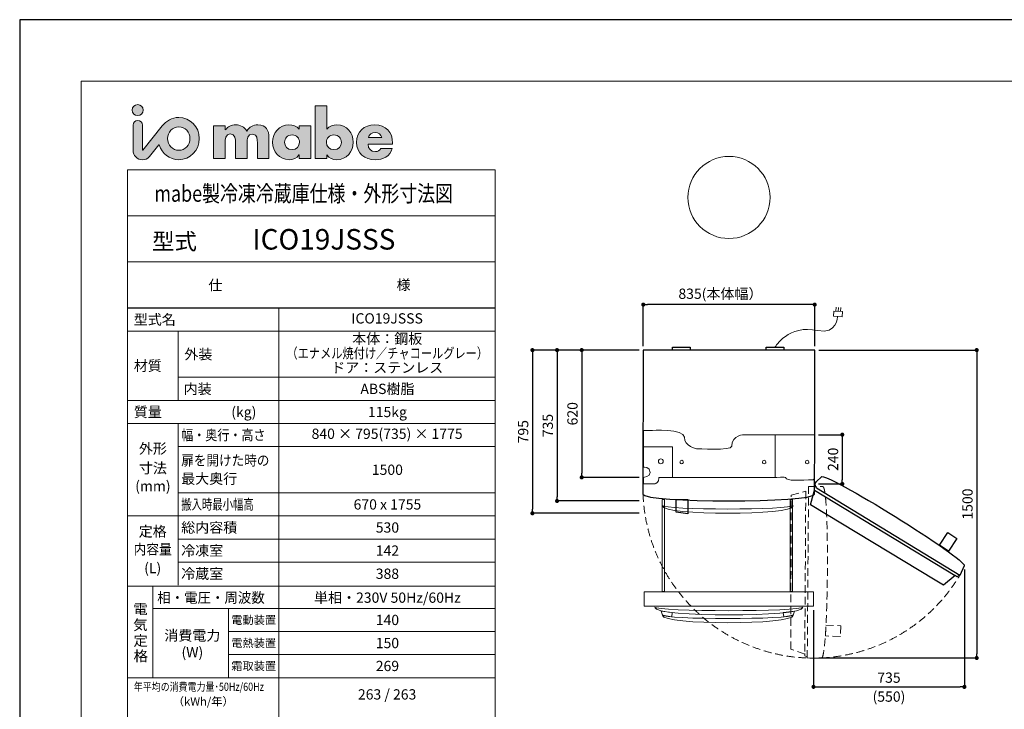
# Model space of a CAD drawing. Units: millimetres. Extents: x 0 to 8400, y 0 to 5940.
# Drawn here: x 0 to 4797, y 2580 to 5940 of the extents above; entities that cross this region are included whole.
import ezdxf
from ezdxf.enums import TextEntityAlignment as Align

# ---------------------------------------------------------------- set-up
doc = ezdxf.new("R2010")
doc.units = ezdxf.units.MM
doc.header["$LTSCALE"] = 10
doc.linetypes.add('DASHED', pattern=[19.05, 12.7, -6.35])
for name, color, linetype, lineweight in [('kaiko', 4, 'DASHED', 18), ('moji', 7, 'Continuous', 18), ('sakuzu', 5, 'Continuous', 25), ('sugata', 1, 'Continuous', 18), ('sunpo', 8, 'Continuous', 15), ('waku', 7, 'Continuous', 13)]:
    doc.layers.add(name, color=color, linetype=linetype, lineweight=lineweight)
doc.styles.get("Standard").update_dxf_attribs({"font": 'MS PGothic.ttf'})
doc.dimstyles.new('SIZ', dxfattribs={"dimscale": 20, "dimtxt": 2.5, "dimasz": 1, "dimexe": 0, "dimexo": 1, "dimgap": 1, "dimtad": 1, "dimdec": 1, "dimdsep": 46, "dimtxsty": 'Standard', "dimblk": 'DOT', "dimcen": 0, "dimclrt": 256, "dimazin": 0, "dimtfac": 1, "dimtdec": 1, "dimtmove": 2, "dimatfit": 3, "dimldrblk": 'NONE', "dimfxl": 1, "dimfrac": 2, "dimtolj": 1, "dimarcsym": 0})

# ---------------------------------------------------------------- blocks, each defined once
blk = doc.blocks.new('_DOT')
at = {"color": 0, "linetype": 'ByBlock', "lineweight": -2}
blk.add_line((-0.5, 0), (-1, 0), dxfattribs=at)
at = {"color": 0, "linetype": 'ByBlock', "const_width": 0.5}
blk.add_lwpolyline([(-0.25, 0, 1), (0.25, 0, 1)], format="xyb", close=True, dxfattribs=at)
blk = doc.blocks.new('*D3')
at = {"layer": 'Defpoints', "color": 0, "transparency": 16777216}
for p in [(3037.9, 4551.9), (3037.9, 4330.1), (3872.9, 4330.1)]:
    blk.add_point(p, dxfattribs=at)
at = {"layer": 'sunpo', "color": 0, "lineweight": -2, "transparency": 16777216}
for p, q in [((3037.9, 4350.1), (3037.9, 4551.9)), ((3852.9, 4551.9), (3057.9, 4551.9)), ((3872.9, 4350.1), (3872.9, 4551.9))]:
    blk.add_line(p, q, dxfattribs=at)
at = {"layer": 'sunpo', "color": 0, "lineweight": -2, "transparency": 16777216, "xscale": 20, "yscale": 20, "zscale": 20, "rotation": 180}
blk.add_blockref('_DOT', (3037.9, 4551.9), dxfattribs=at)
at = {"layer": 'sunpo', "color": 0, "lineweight": -2, "transparency": 16777216, "xscale": 20, "yscale": 20, "zscale": 20}
blk.add_blockref('_DOT', (3872.9, 4551.9), dxfattribs=at)
at = {"layer": 'sunpo', "transparency": 16777216, "insert": (3413.8, 4604.8), "char_height": 50, "attachment_point": 5}
blk.add_mtext('\\A1;835(本体幅）', dxfattribs=at)
blk = doc.blocks.new('_None')
blk = doc.blocks.new('*D4')
at = {"layer": 'Defpoints', "color": 0, "transparency": 16777216}
for p in [(3037.9, 4330.1), (2737.9, 3710.1), (3037.9, 3710.1)]:
    blk.add_point(p, dxfattribs=at)
at = {"layer": 'sunpo', "color": 0, "lineweight": -2, "transparency": 16777216}
for p, q in [((3017.9, 4330.1), (2737.9, 4330.1)), ((2737.9, 4310.1), (2737.9, 3730.1)), ((3017.9, 3710.1), (2737.9, 3710.1))]:
    blk.add_line(p, q, dxfattribs=at)
at = {"layer": 'sunpo', "color": 0, "lineweight": -2, "transparency": 16777216, "xscale": 20, "yscale": 20, "zscale": 20}
for p, rotation in [((2737.9, 4330.1), 90), ((2737.9, 3710.1), 270)]:
    blk.add_blockref('_DOT', p, dxfattribs=dict(at, rotation=rotation))
at = {"layer": 'sunpo', "transparency": 16777216, "insert": (2692.9, 4020.1), "char_height": 50, "attachment_point": 5, "rotation": 90}
blk.add_mtext('\\A1;620', dxfattribs=at)
blk = doc.blocks.new('*D5')
at = {"layer": 'Defpoints', "color": 0, "transparency": 16777216}
for p in [(3037.9, 4330.1), (2617.9, 3595.1), (3037.9, 3595.1)]:
    blk.add_point(p, dxfattribs=at)
at = {"layer": 'sunpo', "color": 0, "lineweight": -2, "transparency": 16777216}
for p, q in [((3017.9, 4330.1), (2617.9, 4330.1)), ((2617.9, 4310.1), (2617.9, 3615.1)), ((3017.9, 3595.1), (2617.9, 3595.1))]:
    blk.add_line(p, q, dxfattribs=at)
at = {"layer": 'sunpo', "color": 0, "lineweight": -2, "transparency": 16777216, "xscale": 20, "yscale": 20, "zscale": 20}
for p, rotation in [((2617.9, 4330.1), 90), ((2617.9, 3595.1), 270)]:
    blk.add_blockref('_DOT', p, dxfattribs=dict(at, rotation=rotation))
at = {"layer": 'sunpo', "transparency": 16777216, "insert": (2572.9, 3962.6), "char_height": 50, "attachment_point": 5, "rotation": 90}
blk.add_mtext('\\A1;735', dxfattribs=at)
blk = doc.blocks.new('*D6')
at = {"layer": 'Defpoints', "color": 0, "transparency": 16777216}
for p in [(3037.9, 4330.1), (2497.9, 3535.1), (3037.9, 3535.1)]:
    blk.add_point(p, dxfattribs=at)
at = {"layer": 'sunpo', "color": 0, "lineweight": -2, "transparency": 16777216}
for p, q in [((3017.9, 4330.1), (2497.9, 4330.1)), ((2497.9, 4310.1), (2497.9, 3555.1)), ((3017.9, 3535.1), (2497.9, 3535.1))]:
    blk.add_line(p, q, dxfattribs=at)
at = {"layer": 'sunpo', "color": 0, "lineweight": -2, "transparency": 16777216, "xscale": 20, "yscale": 20, "zscale": 20}
for p, rotation in [((2497.9, 4330.1), 90), ((2497.9, 3535.1), 270)]:
    blk.add_blockref('_DOT', p, dxfattribs=dict(at, rotation=rotation))
at = {"layer": 'sunpo', "transparency": 16777216, "insert": (2452.9, 3932.6), "char_height": 50, "attachment_point": 5, "rotation": 90}
blk.add_mtext('\\A1;795', dxfattribs=at)
blk = doc.blocks.new('*D7')
at = {"layer": 'Defpoints', "color": 0, "transparency": 16777216}
for p in [(3872.9, 4330.1), (3872.9, 2830.1), (4662.4, 2830.1)]:
    blk.add_point(p, dxfattribs=at)
at = {"layer": 'sunpo', "color": 0, "lineweight": -2, "transparency": 16777216}
for p, q in [((3892.9, 4330.1), (4662.4, 4330.1)), ((4662.4, 4310.1), (4662.4, 2850.1)), ((3892.9, 2830.1), (4662.4, 2830.1))]:
    blk.add_line(p, q, dxfattribs=at)
at = {"layer": 'sunpo', "color": 0, "lineweight": -2, "transparency": 16777216, "xscale": 20, "yscale": 20, "zscale": 20}
for p, rotation in [((4662.4, 4330.1), 90), ((4662.4, 2830.1), 270)]:
    blk.add_blockref('_DOT', p, dxfattribs=dict(at, rotation=rotation))
at = {"layer": 'sunpo', "transparency": 16777216, "insert": (4617.4, 3580.1), "char_height": 50, "attachment_point": 5, "rotation": 90}
blk.add_mtext('\\A1;1500', dxfattribs=at)
blk = doc.blocks.new('*D8')
at = {"layer": 'Defpoints', "color": 0, "transparency": 16777216}
for p in [(3872.1, 3918.1), (3871.3, 3678.1), (4007.4, 3678.1)]:
    blk.add_point(p, dxfattribs=at)
at = {"layer": 'sunpo', "color": 0, "lineweight": -2, "transparency": 16777216}
for p, q in [((3892.1, 3918.1), (4007.4, 3918.1)), ((4007.4, 3898.1), (4007.4, 3698.1)), ((3891.3, 3678.1), (4007.4, 3678.1))]:
    blk.add_line(p, q, dxfattribs=at)
at = {"layer": 'sunpo', "color": 0, "lineweight": -2, "transparency": 16777216, "xscale": 20, "yscale": 20, "zscale": 20}
for p, rotation in [((4007.4, 3918.1), 90), ((4007.4, 3678.1), 270)]:
    blk.add_blockref('_DOT', p, dxfattribs=dict(at, rotation=rotation))
at = {"layer": 'sunpo', "transparency": 16777216, "insert": (3962.4, 3798.1), "char_height": 50, "attachment_point": 5, "rotation": 90}
blk.add_mtext('\\A1;240', dxfattribs=at)
blk = doc.blocks.new('*D9')
at = {"layer": 'Defpoints', "color": 0, "transparency": 16777216}
for p in [(4602.3, 3280.5), (3867.3, 3082.7), (4602.3, 2689.3)]:
    blk.add_point(p, dxfattribs=at)
at = {"layer": 'sunpo', "color": 0, "lineweight": -2, "transparency": 16777216}
for p, q in [((4602.3, 3260.5), (4602.3, 2689.3)), ((3867.3, 3062.7), (3867.3, 2689.3)), ((3887.3, 2689.3), (4582.3, 2689.3))]:
    blk.add_line(p, q, dxfattribs=at)
at = {"layer": 'sunpo', "color": 0, "lineweight": -2, "transparency": 16777216, "xscale": 20, "yscale": 20, "zscale": 20, "rotation": 180}
blk.add_blockref('_DOT', (3867.3, 2689.3), dxfattribs=at)
at = {"layer": 'sunpo', "color": 0, "lineweight": -2, "transparency": 16777216, "xscale": 20, "yscale": 20, "zscale": 20}
blk.add_blockref('_DOT', (4602.3, 2689.3), dxfattribs=at)
at = {"layer": 'sunpo', "transparency": 16777216, "insert": (4234.8, 2734.3), "char_height": 50, "attachment_point": 5}
blk.add_mtext('\\A1;735', dxfattribs=at)

msp = doc.modelspace()

# ---------------------------------------------------------------- hatches: boundary and pattern name
at = {"layer": 'moji'}
h = msp.add_hatch(color=256, dxfattribs=at)
h.dxf.hatch_style = 1
edge = h.paths.add_edge_path()
edge.add_spline(control_points=[(601.79, 5499.45), (601.79, 5514.3), (589.74, 5526.33), (574.92, 5526.33)], knot_values=[3, 3, 3, 3, 4, 4, 4, 4], degree=3, periodic=0)
edge.add_spline(control_points=[(574.92, 5526.33), (560.07, 5526.33), (548.02, 5514.3), (548.02, 5499.45)], knot_values=[0, 0, 0, 0, 1, 1, 1, 1], degree=3, periodic=0)
edge.add_spline(control_points=[(548.02, 5499.45), (548.02, 5484.62), (560.07, 5472.58), (574.92, 5472.58)], knot_values=[1, 1, 1, 1, 2, 2, 2, 2], degree=3, periodic=0)
edge.add_spline(control_points=[(574.92, 5472.58), (589.74, 5472.58), (601.79, 5484.62), (601.79, 5499.45)], knot_values=[2, 2, 2, 2, 3, 3, 3, 3], degree=3, periodic=0)
edge = h.paths.add_edge_path()
edge.add_spline(control_points=[(598.1, 5366.06), (598.13, 5396.16), (598.17, 5426.25), (598.17, 5426.68)], knot_values=[7.5, 7.5, 7.5, 7.5, 7.9964006, 7.9964006, 7.9964006, 7.9964006], degree=3, periodic=0)
edge.add_spline(control_points=[(598.17, 5426.68), (598.16, 5439.34), (587.86, 5449.59), (575.23, 5449.59)], knot_values=[9.000433, 9.000433, 9.000433, 9.000433, 10, 10, 10, 10], degree=3, periodic=0)
edge.add_spline(control_points=[(575.23, 5449.59), (562.55, 5449.59), (552.3, 5439.33), (552.3, 5426.67)], knot_values=[10, 10, 10, 10, 11, 11, 11, 11], degree=3, periodic=0)
edge.add_spline(control_points=[(552.3, 5426.69), (552.3, 5426.69), (552.3, 5426.69), (552.3, 5426.69), (552.3, 5426.69), (552.24, 5303.2), (552.24, 5303.2)], knot_values=[11.99999, 11.99999, 11.99999, 11.99999, 12, 12, 12, 13, 13, 13, 13], degree=3, periodic=0)
edge.add_spline(control_points=[(552.24, 5303.2), (552.29, 5278.06), (572.73, 5257.64), (597.88, 5257.67)], knot_values=[13, 13, 13, 13, 14, 14, 14, 14], degree=3, periodic=0)
edge.add_spline(control_points=[(597.88, 5257.67), (611.58, 5257.7), (622.96, 5261.94), (632.22, 5273.37), (632.22, 5273.37), (678.02, 5330.09), (678.02, 5330.09)], knot_values=[14, 14, 14, 14, 15, 15, 15, 16, 16, 16, 16], degree=3, periodic=0)
edge.add_spline(control_points=[(678.02, 5330.09), (678.15, 5330.22), (678.35, 5330.32), (678.58, 5330.32)], knot_values=[16, 16, 16, 16, 17, 17, 17, 17], degree=3, periodic=0)
edge.add_spline(control_points=[(678.58, 5330.32), (678.9, 5330.32), (679.17, 5330.12), (679.24, 5329.8)], knot_values=[17, 17, 17, 17, 18, 18, 18, 18], degree=3, periodic=0)
edge.add_spline(control_points=[(679.24, 5329.8), (692.08, 5288.03), (730.06, 5257.67), (774.86, 5257.67)], knot_values=[0, 0, 0, 0, 1, 1, 1, 1], degree=3, periodic=0)
edge.add_spline(control_points=[(774.86, 5257.67), (830.06, 5257.67), (875.04, 5303.96), (875.04, 5360.85)], knot_values=[1, 1, 1, 1, 2, 2, 2, 2], degree=3, periodic=0)
edge.add_spline(control_points=[(875.04, 5360.85), (875.04, 5417.72), (830.06, 5464.01), (774.86, 5464.01)], knot_values=[2, 2, 2, 2, 3, 3, 3, 3], degree=3, periodic=0)
edge.add_spline(control_points=[(774.86, 5464.01), (741.8, 5464.01), (713.93, 5446.38), (694.19, 5422.04), (694.19, 5422.04), (599.28, 5304.98), (599.28, 5304.98)], knot_values=[3, 3, 3, 3, 4, 4, 4, 5, 5, 5, 5], degree=3, periodic=0)
edge.add_spline(control_points=[(598.73, 5304.75), (598.96, 5304.75), (599.17, 5304.84), (599.28, 5304.98)], knot_values=[5, 5, 5, 5, 6, 6, 6, 6], degree=3, periodic=0)
edge.add_spline(control_points=[(598.73, 5304.75), (598.35, 5304.75), (598.02, 5305.05), (598.02, 5305.43), (598.02, 5305.43), (598.06, 5335.75), (598.1, 5366.06)], knot_values=[6, 6, 6, 6, 7, 7, 7, 7.5, 7.5, 7.5, 7.5], degree=3, periodic=0)
edge = h.paths.add_edge_path(flags=16)
edge.add_spline(control_points=[(720.45, 5360.73), (720.45, 5392.22), (744.94, 5417.9), (775, 5417.9)], knot_values=[0, 0, 0, 0, 1, 1, 1, 1], degree=3, periodic=0)
edge.add_spline(control_points=[(775, 5417.9), (805.08, 5417.9), (829.55, 5392.22), (829.55, 5360.73)], knot_values=[1, 1, 1, 1, 2, 2, 2, 2], degree=3, periodic=0)
edge.add_spline(control_points=[(829.55, 5360.73), (829.55, 5329.2), (805.08, 5303.59), (775, 5303.59)], knot_values=[2, 2, 2, 2, 3, 3, 3, 3], degree=3, periodic=0)
edge.add_spline(control_points=[(775, 5303.59), (744.94, 5303.59), (720.45, 5329.2), (720.45, 5360.73)], knot_values=[3, 3, 3, 3, 4, 4, 4, 4], degree=3, periodic=0)
h = msp.add_hatch(color=256, dxfattribs=at)
h.dxf.hatch_style = 1
edge = h.paths.add_edge_path()
edge.add_spline(control_points=[(1000.95, 5301.35), (1000.96, 5320.34), (1000.98, 5339.32), (1000.98, 5339.32), (1000.98, 5357.02), (1000.98, 5384.01), (1026.11, 5384)], knot_values=[14, 14, 14, 14, 14.5, 14.5, 14.5, 15.5, 15.5, 15.5, 15.5], degree=3, periodic=0)
edge.add_spline(control_points=[(1026.11, 5384), (1051.2, 5383.95), (1051.19, 5357), (1051.17, 5339.28)], knot_values=[13, 13, 13, 13, 14, 14, 14, 14], degree=3, periodic=0)
edge.add_spline(control_points=[(1051.17, 5339.28), (1051.17, 5339.28), (1051.14, 5263.35), (1051.14, 5263.35), (1051.14, 5263.35), (1065.25, 5263.34), (1079.35, 5263.32)], knot_values=[11.5, 11.5, 11.5, 11.5, 12.5, 12.5, 12.5, 13, 13, 13, 13], degree=3, periodic=0)
edge.add_spline(control_points=[(1079.35, 5263.32), (1093.45, 5263.31), (1107.56, 5263.29), (1107.56, 5263.29), (1107.56, 5263.29), (1107.56, 5282.28), (1107.57, 5301.27)], knot_values=[10.5, 10.5, 10.5, 10.5, 11, 11, 11, 11.5, 11.5, 11.5, 11.5], degree=3, periodic=0)
edge.add_spline(control_points=[(1107.57, 5301.27), (1107.58, 5320.25), (1107.58, 5339.24), (1107.58, 5339.24), (1107.61, 5358.18), (1108.57, 5382.69), (1134.6, 5382.64)], knot_values=[9, 9, 9, 9, 9.5, 9.5, 9.5, 10.5, 10.5, 10.5, 10.5], degree=3, periodic=0)
edge.add_spline(control_points=[(1134.6, 5382.64), (1158.51, 5382.61), (1157.87, 5355.7), (1157.87, 5339.22)], knot_values=[8, 8, 8, 8, 9, 9, 9, 9], degree=3, periodic=0)
edge.add_spline(control_points=[(1157.87, 5339.22), (1157.87, 5339.22), (1157.83, 5263.29), (1157.83, 5263.29), (1157.83, 5263.29), (1171.92, 5263.28), (1186.02, 5263.27)], knot_values=[6.5, 6.5, 6.5, 6.5, 7.5, 7.5, 7.5, 8, 8, 8, 8], degree=3, periodic=0)
edge.add_spline(control_points=[(1186.02, 5263.27), (1200.12, 5263.26), (1214.22, 5263.25), (1214.22, 5263.25), (1214.22, 5263.25), (1214.23, 5288.59), (1214.24, 5313.93)], knot_values=[5.5, 5.5, 5.5, 5.5, 6, 6, 6, 6.5, 6.5, 6.5, 6.5], degree=3, periodic=0)
edge.add_spline(control_points=[(1214.24, 5313.93), (1214.26, 5339.26), (1214.27, 5364.6), (1214.27, 5364.6), (1214.29, 5401.22), (1200.33, 5427.57), (1160.07, 5427.62)], knot_values=[4, 4, 4, 4, 4.5, 4.5, 4.5, 5.5, 5.5, 5.5, 5.5], degree=3, periodic=0)
edge.add_spline(control_points=[(1160.07, 5427.62), (1138.35, 5427.62), (1116.95, 5417.1), (1106.08, 5397.24)], knot_values=[3, 3, 3, 3, 4, 4, 4, 4], degree=3, periodic=0)
edge.add_spline(control_points=[(1106.08, 5397.24), (1094.61, 5418.34), (1074.8, 5427.66), (1051.84, 5427.66)], knot_values=[2, 2, 2, 2, 3, 3, 3, 3], degree=3, periodic=0)
edge.add_spline(control_points=[(1051.84, 5427.66), (1031.41, 5427.66), (1014.94, 5420.27), (1001.63, 5402.59)], knot_values=[1, 1, 1, 1, 2, 2, 2, 2], degree=3, periodic=0)
edge.add_spline(control_points=[(1001.63, 5402.59), (1001.63, 5402.59), (1001.03, 5402.6), (1001.03, 5402.6), (1001.03, 5402.6), (1001.03, 5407.56), (1001.03, 5412.52)], knot_values=[19.5, 19.5, 19.5, 19.5, 20.5, 20.5, 20.5, 21, 21, 21, 21], degree=3, periodic=0)
edge.add_spline(control_points=[(1001.03, 5412.52), (1001.03, 5417.48), (1001.03, 5422.44), (1001.03, 5422.44), (1001.03, 5422.44), (986.91, 5422.44), (972.79, 5422.45)], knot_values=[18.5, 18.5, 18.5, 18.5, 19, 19, 19, 19.5, 19.5, 19.5, 19.5], degree=3, periodic=0)
edge.add_spline(control_points=[(972.79, 5422.45), (958.67, 5422.45), (944.55, 5422.45), (944.55, 5422.45), (944.55, 5422.45), (944.53, 5382.7), (944.52, 5342.94)], knot_values=[17.5, 17.5, 17.5, 17.5, 18, 18, 18, 18.5, 18.5, 18.5, 18.5], degree=3, periodic=0)
edge.add_spline(control_points=[(944.52, 5342.94), (944.51, 5303.18), (944.5, 5263.42), (944.5, 5263.42), (944.5, 5263.42), (958.61, 5263.41), (972.71, 5263.4)], knot_values=[16.5, 16.5, 16.5, 16.5, 17, 17, 17, 17.5, 17.5, 17.5, 17.5], degree=3, periodic=0)
edge.add_spline(control_points=[(972.71, 5263.4), (986.81, 5263.39), (1000.92, 5263.38), (1000.92, 5263.38), (1000.92, 5263.38), (1000.93, 5282.36), (1000.95, 5301.35)], knot_values=[15.5, 15.5, 15.5, 15.5, 16, 16, 16, 16.5, 16.5, 16.5, 16.5], degree=3, periodic=0)
edge = h.paths.add_edge_path()
edge.add_spline(control_points=[(1389.34, 5263.11), (1403.44, 5263.11), (1417.55, 5263.1), (1417.55, 5263.1), (1417.55, 5263.1), (1417.58, 5302.86), (1417.6, 5342.62)], knot_values=[9.5, 9.5, 9.5, 9.5, 10, 10, 10, 10.5, 10.5, 10.5, 10.5], degree=3, periodic=0)
edge.add_spline(control_points=[(1417.6, 5342.62), (1417.63, 5382.38), (1417.65, 5422.14), (1417.65, 5422.14), (1417.65, 5422.14), (1403.53, 5422.16), (1389.41, 5422.17)], knot_values=[8.5, 8.5, 8.5, 8.5, 9, 9, 9, 9.5, 9.5, 9.5, 9.5], degree=3, periodic=0)
edge.add_spline(control_points=[(1389.41, 5422.17), (1375.29, 5422.19), (1361.17, 5422.2), (1361.17, 5422.2), (1361.17, 5422.2), (1361.17, 5418.33), (1361.17, 5414.46)], knot_values=[7.5, 7.5, 7.5, 7.5, 8, 8, 8, 8.5, 8.5, 8.5, 8.5], degree=3, periodic=0)
edge.add_spline(control_points=[(1361.17, 5414.46), (1361.17, 5410.58), (1361.17, 5406.71), (1361.17, 5406.71), (1349.43, 5420.65), (1330.22, 5427.49), (1311.88, 5427.52)], knot_values=[6, 6, 6, 6, 6.5, 6.5, 6.5, 7.5, 7.5, 7.5, 7.5], degree=3, periodic=0)
edge.add_spline(control_points=[(1311.88, 5427.52), (1264.79, 5427.52), (1232.2, 5388.48), (1232.17, 5342.92)], knot_values=[5, 5, 5, 5, 6, 6, 6, 6], degree=3, periodic=0)
edge.add_spline(control_points=[(1232.17, 5342.92), (1232.15, 5297.36), (1265.32, 5257.94), (1312.41, 5257.92)], knot_values=[4, 4, 4, 4, 5, 5, 5, 5], degree=3, periodic=0)
edge.add_spline(control_points=[(1312.41, 5257.92), (1331.05, 5257.92), (1350.53, 5265.04), (1360.47, 5280.81)], knot_values=[3, 3, 3, 3, 4, 4, 4, 4], degree=3, periodic=0)
edge.add_spline(control_points=[(1360.47, 5280.81), (1360.47, 5280.81), (1361.12, 5280.81), (1361.12, 5280.81), (1361.12, 5280.81), (1361.12, 5276.39), (1361.12, 5271.97)], knot_values=[1.5, 1.5, 1.5, 1.5, 2.5, 2.5, 2.5, 3, 3, 3, 3], degree=3, periodic=0)
edge.add_spline(control_points=[(1361.12, 5271.97), (1361.12, 5267.55), (1361.12, 5263.13), (1361.12, 5263.13), (1361.12, 5263.13), (1375.23, 5263.12), (1389.34, 5263.11)], knot_values=[0.5, 0.5, 0.5, 0.5, 1, 1, 1, 1.5, 1.5, 1.5, 1.5], degree=3, periodic=0)
edge = h.paths.add_edge_path(flags=16)
edge.add_spline(control_points=[(1326.73, 5306.89), (1303.77, 5306.89), (1290.47, 5322.39), (1290.47, 5342.58)], knot_values=[0, 0, 0, 0, 1, 1, 1, 1], degree=3, periodic=0)
edge.add_spline(control_points=[(1290.47, 5342.58), (1290.47, 5362.12), (1303.81, 5378.55), (1326.76, 5378.52)], knot_values=[3, 3, 3, 3, 4, 4, 4, 4], degree=3, periodic=0)
edge.add_spline(control_points=[(1326.76, 5378.52), (1349.71, 5378.52), (1363.04, 5362.06), (1363.03, 5342.53)], knot_values=[2, 2, 2, 2, 3, 3, 3, 3], degree=3, periodic=0)
edge.add_spline(control_points=[(1363.03, 5342.53), (1363.01, 5322.37), (1349.68, 5306.89), (1326.73, 5306.89)], knot_values=[1, 1, 1, 1, 2, 2, 2, 2], degree=3, periodic=0)
edge = h.paths.add_edge_path()
edge.add_spline(control_points=[(1544.87, 5257.78), (1592.31, 5257.75), (1625.22, 5296.77), (1625.24, 5342.66)], knot_values=[4, 4, 4, 4, 5, 5, 5, 5], degree=3, periodic=0)
edge.add_spline(control_points=[(1625.24, 5342.66), (1625.24, 5388.24), (1592.73, 5427.29), (1545.6, 5427.37)], knot_values=[3, 3, 3, 3, 4, 4, 4, 4], degree=3, periodic=0)
edge.add_spline(control_points=[(1545.6, 5427.37), (1527.32, 5427.38), (1508.4, 5420.55), (1496.28, 5406.62)], knot_values=[2, 2, 2, 2, 3, 3, 3, 3], degree=3, periodic=0)
edge.add_spline(control_points=[(1496.28, 5406.62), (1496.28, 5406.62), (1496.35, 5520.38), (1496.35, 5520.38), (1496.35, 5520.38), (1482.25, 5520.39), (1468.14, 5520.4)], knot_values=[0.5, 0.5, 0.5, 0.5, 1.5, 1.5, 1.5, 2, 2, 2, 2], degree=3, periodic=0)
edge.add_spline(control_points=[(1468.14, 5520.4), (1454.04, 5520.41), (1439.93, 5520.41), (1439.93, 5520.41), (1439.93, 5520.41), (1439.89, 5456.09), (1439.85, 5391.76)], knot_values=[9.5, 9.5, 9.5, 9.5, 10, 10, 10, 10.5, 10.5, 10.5, 10.5], degree=3, periodic=0)
edge.add_spline(control_points=[(1439.85, 5391.76), (1439.81, 5327.43), (1439.77, 5263.1), (1439.77, 5263.1), (1439.77, 5263.1), (1453.88, 5263.1), (1467.99, 5263.1)], knot_values=[8.5, 8.5, 8.5, 8.5, 9, 9, 9, 9.5, 9.5, 9.5, 9.5], degree=3, periodic=0)
edge.add_spline(control_points=[(1467.99, 5263.1), (1482.1, 5263.09), (1496.22, 5263.09), (1496.22, 5263.09), (1496.22, 5263.09), (1496.22, 5267.5), (1496.22, 5271.92)], knot_values=[7.5, 7.5, 7.5, 7.5, 8, 8, 8, 8.5, 8.5, 8.5, 8.5], degree=3, periodic=0)
edge.add_spline(control_points=[(1496.22, 5271.92), (1496.22, 5276.33), (1496.22, 5280.74), (1496.22, 5280.74), (1496.22, 5280.74), (1496.37, 5280.74), (1496.53, 5280.74)], knot_values=[6.5, 6.5, 6.5, 6.5, 7, 7, 7, 7.5, 7.5, 7.5, 7.5], degree=3, periodic=0)
edge.add_spline(control_points=[(1496.53, 5280.74), (1496.69, 5280.74), (1496.85, 5280.74), (1496.85, 5280.74), (1507.06, 5264.93), (1526.29, 5257.78), (1544.87, 5257.78)], knot_values=[5, 5, 5, 5, 5.5, 5.5, 5.5, 6.5, 6.5, 6.5, 6.5], degree=3, periodic=0)
edge = h.paths.add_edge_path(flags=16)
edge.add_spline(control_points=[(1530.68, 5306.76), (1507.69, 5306.76), (1494.38, 5322.27), (1494.38, 5342.44)], knot_values=[0, 0, 0, 0, 1, 1, 1, 1], degree=3, periodic=0)
edge.add_spline(control_points=[(1494.38, 5342.44), (1494.4, 5361.97), (1507.74, 5378.4), (1530.68, 5378.4)], knot_values=[3, 3, 3, 3, 4, 4, 4, 4], degree=3, periodic=0)
edge.add_spline(control_points=[(1530.68, 5378.4), (1553.61, 5378.37), (1566.94, 5361.92), (1566.93, 5342.4)], knot_values=[2, 2, 2, 2, 3, 3, 3, 3], degree=3, periodic=0)
edge.add_spline(control_points=[(1566.93, 5342.4), (1566.93, 5322.23), (1553.59, 5306.72), (1530.68, 5306.76)], knot_values=[1, 1, 1, 1, 2, 2, 2, 2], degree=3, periodic=0)
edge = h.paths.add_edge_path()
edge.add_spline(control_points=[(1733.38, 5257.64), (1769.65, 5257.64), (1805.35, 5274.67), (1814.33, 5312.13)], knot_values=[4, 4, 4, 4, 5, 5, 5, 5], degree=3, periodic=0)
edge.add_spline(control_points=[(1814.33, 5312.13), (1814.33, 5312.13), (1760.08, 5312.2), (1760.08, 5312.2), (1753.88, 5301.66), (1745.18, 5297.66), (1733.11, 5297.66)], knot_values=[2, 2, 2, 2, 3, 3, 3, 4, 4, 4, 4], degree=3, periodic=0)
edge.add_spline(control_points=[(1733.11, 5297.66), (1709.85, 5297.68), (1697.77, 5310.06), (1697.77, 5333.01)], knot_values=[1, 1, 1, 1, 2, 2, 2, 2], degree=3, periodic=0)
edge.add_spline(control_points=[(1697.77, 5333.01), (1697.77, 5333.01), (1816.52, 5332.91), (1816.52, 5332.91), (1816.52, 5332.91), (1816.52, 5334.39), (1816.52, 5335.86)], knot_values=[8.5, 8.5, 8.5, 8.5, 9.5, 9.5, 9.5, 10, 10, 10, 10], degree=3, periodic=0)
edge.add_spline(control_points=[(1816.52, 5335.86), (1816.52, 5337.34), (1816.52, 5338.82), (1816.52, 5338.82), (1816.56, 5393.08), (1784.65, 5427.22), (1729.46, 5427.24)], knot_values=[7, 7, 7, 7, 7.5, 7.5, 7.5, 8.5, 8.5, 8.5, 8.5], degree=3, periodic=0)
edge.add_spline(control_points=[(1729.46, 5427.24), (1677.67, 5427.29), (1641.35, 5395.37), (1641.35, 5342.36)], knot_values=[6, 6, 6, 6, 7, 7, 7, 7], degree=3, periodic=0)
edge.add_spline(control_points=[(1641.35, 5342.36), (1641.31, 5287.49), (1680.65, 5257.7), (1733.38, 5257.64)], knot_values=[5, 5, 5, 5, 6, 6, 6, 6], degree=3, periodic=0)
edge = h.paths.add_edge_path(flags=16)
edge.add_spline(control_points=[(1731.45, 5365.56), (1715.09, 5365.58), (1698.74, 5365.59), (1698.74, 5365.59), (1702.15, 5381.99), (1715.78, 5390.69), (1732.2, 5390.66)], knot_values=[1, 1, 1, 1, 1.5, 1.5, 1.5, 2.5, 2.5, 2.5, 2.5], degree=3, periodic=0)
edge.add_spline(control_points=[(1732.2, 5390.66), (1747.42, 5390.66), (1761.36, 5380.72), (1764.15, 5365.53)], knot_values=[0, 0, 0, 0, 1, 1, 1, 1], degree=3, periodic=0)
edge.add_spline(control_points=[(1764.15, 5365.53), (1764.15, 5365.53), (1747.8, 5365.55), (1731.45, 5365.56)], knot_values=[2.5, 2.5, 2.5, 2.5, 3, 3, 3, 3], degree=3, periodic=0)

# ---------------------------------------------------------------- linework, layer by layer
at = {"layer": 'Defpoints'}
msp.add_lwpolyline([(0, 0), (8400, 0), (8400, 5940), (0, 5940)], close=True, dxfattribs=at)
at = {"layer": 'kaiko', "ltscale": 0.3}
for points in [[(3906.19, 2829.56), (3836.68, 2830.08), (3843.23, 3665.34), (3912.75, 3664.82)], [(3836.71, 2835.12), (3825.06, 2841.31), (3824.66, 2851.15)]]:
    msp.add_lwpolyline(points, dxfattribs=at)
for points in [[(3756.09, 2872.84), (3759.13, 3622.75), (3829.49, 3642.6), (3824.64, 2848.94)], [(3925.08, 2937.32), (3927.24, 2989.9), (4000.47, 2986.89), (3998.31, 2934.31)]]:
    msp.add_lwpolyline(points, close=True, dxfattribs=at)
msp.add_arc((3867.18, 3660.78), 831.26, 182.19574, 328.94159, dxfattribs=at)
msp.add_open_spline([(3912.75, 3664.82), (3946.6, 3664.56), (3940.05, 2829.29), (3906.19, 2829.56)], degree=3, dxfattribs=at)
at = {"layer": 'moji'}
for p, q in [((525.91, 5208.49), (525.91, 994.87)), ((2316.9, 5208.49), (525.91, 5208.49)), ((2316.9, 4760.42), (2316.9, 5208.49)), ((525.91, 4984.45), (2317.13, 4984.45)), ((2316.9, 4760.42), (525.91, 4760.42)), ((2316.9, 994.87), (2316.9, 4760.42)), ((525.91, 4535.69), (2317.13, 4535.69)), ((525.91, 4535.27), (2317.13, 4535.27)), ((1262.89, 4535.69), (1262.89, 1220.51)), ((525.91, 4422.69), (2317.13, 4422.69)), ((771.88, 4422.69), (771.88, 4084.65)), ((771.88, 4197.52), (2317.13, 4197.52)), ((525.91, 4084.94), (2317.13, 4084.94)), ((525.91, 3972.37), (2317.13, 3972.37)), ((771.88, 3972.37), (771.88, 3184.5)), ((771.88, 3859.8), (2317.13, 3859.8)), ((771.88, 3634.64), (2317.13, 3634.64)), ((525.91, 3522.06), (2317.13, 3522.06)), ((771.88, 3409.49), (2317.13, 3409.49)), ((771.88, 3296.91), (2317.13, 3296.91)), ((525.91, 3180.37), (2316.9, 3180.37)), ((648.67, 3180.37), (648.67, 2734.04)), ((648.67, 3071.75), (2317.13, 3071.75)), ((1017.38, 3070.93), (1017.38, 2734.04)), ((1017.38, 2959.18), (2317.13, 2959.18)), ((1017.38, 2847.43), (2317.13, 2847.43)), ((525.91, 2734.04), (2317.13, 2734.04))]:
    msp.add_line(p, q, dxfattribs=at)
msp.add_circle((3455.43, 5073.84), 200, dxfattribs=at)
for points, knots in [([(574.92, 5526.33), (560.07, 5526.33), (548.02, 5514.3), (548.02, 5499.45), (548.02, 5484.62), (560.07, 5472.58), (574.92, 5472.58), (589.74, 5472.58), (601.79, 5484.62), (601.79, 5499.45), (601.79, 5514.3), (589.74, 5526.33), (574.92, 5526.33)], [0, 0, 0, 0, 1, 1, 1, 2, 2, 2, 3, 3, 3, 4, 4, 4, 4]), ([(1439.93, 5520.41), (1439.93, 5520.41), (1496.35, 5520.38), (1496.35, 5520.38), (1496.35, 5520.38), (1496.28, 5406.62), (1496.28, 5406.62), (1508.4, 5420.55), (1527.32, 5427.38), (1545.6, 5427.37), (1592.73, 5427.29), (1625.24, 5388.24), (1625.24, 5342.66), (1625.22, 5296.77), (1592.31, 5257.75), (1544.87, 5257.78), (1526.29, 5257.78), (1507.06, 5264.93), (1496.85, 5280.74), (1496.85, 5280.74), (1496.22, 5280.74), (1496.22, 5280.74), (1496.22, 5280.74), (1496.22, 5263.09), (1496.22, 5263.09), (1496.22, 5263.09), (1439.77, 5263.1), (1439.77, 5263.1), (1439.77, 5263.1), (1439.93, 5520.41), (1439.93, 5520.41)], [0, 0, 0, 0, 1, 1, 1, 2, 2, 2, 3, 3, 3, 4, 4, 4, 5, 5, 5, 6, 6, 6, 7, 7, 7, 8, 8, 8, 9, 9, 9, 10, 10, 10, 10]), ([(679.24, 5329.8), (692.08, 5288.03), (730.06, 5257.67), (774.86, 5257.67), (830.06, 5257.67), (875.04, 5303.96), (875.04, 5360.85), (875.04, 5417.72), (830.06, 5464.01), (774.86, 5464.01), (741.8, 5464.01), (713.93, 5446.38), (694.19, 5422.04), (694.19, 5422.04), (599.28, 5304.98), (599.28, 5304.98), (599.17, 5304.84), (598.96, 5304.75), (598.73, 5304.75), (598.35, 5304.75), (598.02, 5305.05), (598.02, 5305.43), (598.02, 5305.43), (598.17, 5426.69), (598.17, 5426.69), (598.17, 5426.69), (598.17, 5426.67), (598.17, 5426.67), (598.17, 5439.33), (587.86, 5449.59), (575.23, 5449.59), (562.55, 5449.59), (552.3, 5439.33), (552.3, 5426.67), (552.3, 5426.67), (552.3, 5426.69), (552.3, 5426.69), (552.3, 5426.69), (552.24, 5303.2), (552.24, 5303.2), (552.29, 5278.06), (572.73, 5257.64), (597.88, 5257.67), (611.58, 5257.7), (622.96, 5261.94), (632.22, 5273.37), (632.22, 5273.37), (678.02, 5330.09), (678.02, 5330.09), (678.15, 5330.22), (678.35, 5330.32), (678.58, 5330.32), (678.9, 5330.32), (679.17, 5330.12), (679.24, 5329.8)], [0, 0, 0, 0, 1, 1, 1, 2, 2, 2, 3, 3, 3, 4, 4, 4, 5, 5, 5, 6, 6, 6, 7, 7, 7, 8, 8, 8, 9, 9, 9, 10, 10, 10, 11, 11, 11, 12, 12, 12, 13, 13, 13, 14, 14, 14, 15, 15, 15, 16, 16, 16, 17, 17, 17, 18, 18, 18, 18]), ([(1001.03, 5402.6), (1001.03, 5402.6), (1001.63, 5402.59), (1001.63, 5402.59), (1014.94, 5420.27), (1031.41, 5427.66), (1051.84, 5427.66), (1074.8, 5427.66), (1094.61, 5418.34), (1106.08, 5397.24), (1116.95, 5417.1), (1138.35, 5427.62), (1160.07, 5427.62), (1200.33, 5427.57), (1214.29, 5401.22), (1214.27, 5364.6), (1214.27, 5364.6), (1214.22, 5263.25), (1214.22, 5263.25), (1214.22, 5263.25), (1157.83, 5263.29), (1157.83, 5263.29), (1157.83, 5263.29), (1157.87, 5339.22), (1157.87, 5339.22), (1157.87, 5355.7), (1158.51, 5382.61), (1134.6, 5382.64), (1108.57, 5382.69), (1107.61, 5358.18), (1107.58, 5339.24), (1107.58, 5339.24), (1107.56, 5263.29), (1107.56, 5263.29), (1107.56, 5263.29), (1051.14, 5263.35), (1051.14, 5263.35), (1051.14, 5263.35), (1051.17, 5339.28), (1051.17, 5339.28), (1051.19, 5357), (1051.2, 5383.95), (1026.11, 5384), (1000.98, 5384.01), (1000.98, 5357.02), (1000.98, 5339.32), (1000.98, 5339.32), (1000.92, 5263.38), (1000.92, 5263.38), (1000.92, 5263.38), (944.5, 5263.42), (944.5, 5263.42), (944.5, 5263.42), (944.55, 5422.45), (944.55, 5422.45), (944.55, 5422.45), (1001.03, 5422.44), (1001.03, 5422.44), (1001.03, 5422.44), (1001.03, 5402.6), (1001.03, 5402.6)], [0, 0, 0, 0, 1, 1, 1, 2, 2, 2, 3, 3, 3, 4, 4, 4, 5, 5, 5, 6, 6, 6, 7, 7, 7, 8, 8, 8, 9, 9, 9, 10, 10, 10, 11, 11, 11, 12, 12, 12, 13, 13, 13, 14, 14, 14, 15, 15, 15, 16, 16, 16, 17, 17, 17, 18, 18, 18, 19, 19, 19, 20, 20, 20, 20]), ([(1417.55, 5263.1), (1417.55, 5263.1), (1361.12, 5263.13), (1361.12, 5263.13), (1361.12, 5263.13), (1361.12, 5280.81), (1361.12, 5280.81), (1361.12, 5280.81), (1360.47, 5280.81), (1360.47, 5280.81), (1350.53, 5265.04), (1331.05, 5257.92), (1312.41, 5257.92), (1265.32, 5257.94), (1232.15, 5297.36), (1232.17, 5342.92), (1232.2, 5388.48), (1264.79, 5427.52), (1311.88, 5427.52), (1330.22, 5427.49), (1349.43, 5420.65), (1361.17, 5406.71), (1361.17, 5406.71), (1361.17, 5422.2), (1361.17, 5422.2), (1361.17, 5422.2), (1417.65, 5422.14), (1417.65, 5422.14), (1417.65, 5422.14), (1417.55, 5263.1), (1417.55, 5263.1)], [0, 0, 0, 0, 1, 1, 1, 2, 2, 2, 3, 3, 3, 4, 4, 4, 5, 5, 5, 6, 6, 6, 7, 7, 7, 8, 8, 8, 9, 9, 9, 10, 10, 10, 10]), ([(1816.52, 5332.91), (1816.52, 5332.91), (1697.77, 5333.01), (1697.77, 5333.01), (1697.77, 5310.06), (1709.85, 5297.68), (1733.11, 5297.66), (1745.18, 5297.66), (1753.88, 5301.66), (1760.08, 5312.2), (1760.08, 5312.2), (1814.33, 5312.13), (1814.33, 5312.13), (1805.35, 5274.67), (1769.65, 5257.64), (1733.38, 5257.64), (1680.65, 5257.7), (1641.31, 5287.49), (1641.35, 5342.36), (1641.35, 5395.37), (1677.67, 5427.29), (1729.46, 5427.24), (1784.65, 5427.22), (1816.56, 5393.08), (1816.52, 5338.82), (1816.52, 5338.82), (1816.52, 5332.91), (1816.52, 5332.91)], [0, 0, 0, 0, 1, 1, 1, 2, 2, 2, 3, 3, 3, 4, 4, 4, 5, 5, 5, 6, 6, 6, 7, 7, 7, 8, 8, 8, 9, 9, 9, 9]), ([(720.45, 5360.73), (720.45, 5392.22), (744.94, 5417.9), (775, 5417.9), (805.08, 5417.9), (829.55, 5392.22), (829.55, 5360.73), (829.55, 5329.2), (805.08, 5303.59), (775, 5303.59), (744.94, 5303.59), (720.45, 5329.2), (720.45, 5360.73)], [0, 0, 0, 0, 1, 1, 1, 2, 2, 2, 3, 3, 3, 4, 4, 4, 4]), ([(1290.47, 5342.58), (1290.47, 5322.39), (1303.77, 5306.89), (1326.73, 5306.89), (1349.68, 5306.89), (1363.01, 5322.37), (1363.03, 5342.53), (1363.04, 5362.06), (1349.71, 5378.52), (1326.76, 5378.52), (1303.81, 5378.55), (1290.47, 5362.12), (1290.47, 5342.58)], [0, 0, 0, 0, 1, 1, 1, 2, 2, 2, 3, 3, 3, 4, 4, 4, 4]), ([(1494.38, 5342.44), (1494.38, 5322.27), (1507.69, 5306.76), (1530.68, 5306.76), (1553.59, 5306.72), (1566.93, 5322.23), (1566.93, 5342.4), (1566.94, 5361.92), (1553.61, 5378.37), (1530.68, 5378.4), (1507.74, 5378.4), (1494.4, 5361.97), (1494.38, 5342.44)], [0, 0, 0, 0, 1, 1, 1, 2, 2, 2, 3, 3, 3, 4, 4, 4, 4]), ([(1764.15, 5365.53), (1761.36, 5380.72), (1747.42, 5390.66), (1732.2, 5390.66), (1715.78, 5390.69), (1702.15, 5381.99), (1698.74, 5365.59), (1698.74, 5365.59), (1764.15, 5365.53), (1764.15, 5365.53)], [0, 0, 0, 0, 1, 1, 1, 2, 2, 2, 3, 3, 3, 3])]:
    msp.add_open_spline(points, degree=3, knots=knots, dxfattribs=at)
at = {"layer": 'sakuzu'}
for points in [[(3872.15, 3629.05), (3872.66, 3629.05), (3873.63, 3924.3), (3872.93, 4330.08), (3037.93, 4330.08), (3036.52, 3628.94)], [(4601.78, 3279.45), (4579.27, 3231.93), (3881.96, 3657.39), (3877.7, 3668.8), (3872.95, 3677.54), (3882.09, 3689.37), (3905.49, 3712.44)], [(4576.93, 3232.5), (4565.34, 3226.21), (4556.91, 3231.31)]]:
    msp.add_lwpolyline(points, dxfattribs=at)
for points in [[(3266.99, 4330.08), (3180.9, 4330.08), (3180.9, 4345.08), (3266.99, 4345.08)], [(3723.33, 4330.08), (3637.23, 4330.08), (3637.23, 4345.08), (3723.33, 4345.08)], [(4501.15, 3184.81), (4460.45, 3209.44), (3852.85, 3577.02), (3872, 3647.58), (4556.91, 3231.31)], [(3254.81, 3532.24), (3197.46, 3540.95), (3197.46, 3602.63), (3254.81, 3602.63)], [(4524.74, 3350.67), (4480.77, 3379.57), (4521.01, 3440.82), (4564.99, 3411.92)]]:
    msp.add_lwpolyline(points, close=True, dxfattribs=at)
for points in [[(3905.49, 3712.44), (3916.86, 3745.98), (4619.42, 3308.35), (4601.78, 3279.45)], [(3036.52, 3628.94), (3036.53, 3583.72), (3872.16, 3583.83), (3872.15, 3629.05)]]:
    msp.add_open_spline(points, degree=3, dxfattribs=at)
at = {"layer": 'sugata'}
for p, q in [((3680.72, 3918.08), (3872.06, 3918.08)), ((3872.06, 3918.08), (3872.06, 3710.14))]:
    msp.add_line(p, q, dxfattribs=at)
for points in [[(4006.08, 4492.53), (3965.12, 4495.36), (3966.79, 4520.31), (4007.75, 4517.49)], [(3141.5, 3153.47), (3129.57, 3153.47), (3129.57, 3602.63), (3141.5, 3602.63)], [(3765.24, 3153.47), (3753.31, 3153.47), (3753.31, 3602.63), (3765.24, 3602.63)], [(3867.26, 3082.71), (3042.89, 3082.71), (3042.89, 3152.22), (3867.26, 3152.22)], [(3179.43, 3050.9), (3176.51, 3031.33), (3132.07, 3038.55), (3124.24, 3058.4)], [(3719.97, 3050.9), (3722.89, 3031.33), (3767.33, 3038.55), (3775.16, 3058.4)]]:
    msp.add_lwpolyline(points, close=True, dxfattribs=at)
for points in [[(3976.96, 4539.22), (3975.44, 4519.62)], [(3988.37, 4538.53), (3986.85, 4518.93)], [(4000.25, 4538.53), (3998.73, 4518.93)], [(3075.21, 3938.42), (3038.72, 3938.42), (3038.72, 3759.09)], [(3114.35, 3706.25), (3114.35, 3710.08), (3680.72, 3710.08), (3680.72, 3918.08), (3530.66, 3918.08)], [(3038.72, 3858.83), (3180.9, 3858.83), (3180.9, 3710.08)], [(3038.72, 3710.16), (3038.72, 3678.08), (3096.57, 3678.08)]]:
    msp.add_lwpolyline(points, dxfattribs=at)
for points in [[(3111.68, 3788.23, 0.4141381), (3123.61, 3776.3, 0.4141381), (3135.54, 3788.23, 0.4142259), (3123.61, 3800.16, 0.4142259)], [(3216.27, 3784.94, 0.4142597), (3224.91, 3776.31, 0.4142597), (3233.56, 3784.94, 0.413961), (3224.91, 3793.59, 0.413961)], [(3618.15, 3784.94, 0.4142597), (3626.8, 3776.31, 0.4142597), (3635.45, 3784.94, 0.413961), (3626.8, 3793.59, 0.413961)], [(3827.67, 3784.94, 0.4142597), (3836.31, 3776.31, 0.4142597), (3844.96, 3784.94, 0.413961), (3836.31, 3793.59, 0.413961)]]:
    msp.add_lwpolyline(points, format="xyb", close=True, dxfattribs=at)
for points in [[(3888.97, 4425.35), (3981.38, 4404.86), (3984.58, 4493.92), (3984.58, 4493.92)], [(3680.28, 4345.08), (3680.28, 4345.08), (3744.7, 4457.32), (3888.97, 4425.35)], [(3238.31, 3905.38), (3238.31, 3950.16), (3075.21, 3938.42), (3075.21, 3938.42)], [(3297.02, 3849.7), (3297.02, 3849.7), (3238.31, 3860.61), (3238.31, 3905.38)], [(3530.66, 3918.08), (3530.66, 3918.08), (3468.78, 3918.12), (3468.78, 3861.44)], [(3468.78, 3861.44), (3468.78, 3839.83), (3297.02, 3849.7), (3297.02, 3849.7)], [(3038.72, 3759.09), (3038.72, 3759.09), (3071.96, 3763.66), (3071.97, 3733.47)], [(3071.97, 3733.47), (3071.98, 3713.91), (3038.72, 3710.16), (3038.72, 3710.16)], [(3096.57, 3678.08), (3096.57, 3678.08), (3114.35, 3685.38), (3114.35, 3706.25)], [(3731.1, 3709.43), (3733.05, 3711.25), (3680.71, 3710.08), (3680.71, 3710.08)], [(3768.45, 3573.76), (3765.24, 3549.84), (3131.3, 3549.84), (3131.3, 3573.76)], [(3768.45, 3570.95), (3768.45, 3523.12), (3131.3, 3523.12), (3131.3, 3570.95)], [(3815.59, 3078.46), (3815.59, 3054.54), (3094.56, 3054.54), (3094.56, 3078.46)], [(3815.59, 3075.65), (3815.59, 3027.82), (3094.56, 3027.82), (3094.56, 3075.65)], [(3768.45, 3040.3), (3768.45, 3016.38), (3131.3, 3016.38), (3131.3, 3040.3)], [(3768.45, 3037.49), (3768.45, 2989.66), (3131.3, 2989.66), (3131.3, 3037.49)]]:
    msp.add_open_spline(points, degree=3, dxfattribs=at)
msp.add_open_spline([(3872.06, 3710.14), (3871.92, 3710.14), (3872.06, 3701.86), (3864.8, 3698.59), (3806.27, 3696.31), (3733.51, 3689.57), (3731.1, 3709.43)], degree=3, knots=[-0.0141246, -0.0141246, -0.0141246, -0.0141246, 0, 0, 0, 1, 1, 1, 1], dxfattribs=at)
at = {"layer": 'waku'}
msp.add_lwpolyline([(300, 300), (8100, 300), (8100, 5640), (300, 5640)], close=True, dxfattribs=at)

# ---------------------------------------------------------------- texts
at = {"layer": 'moji'}
for s, height, width, p in [('mabe製冷凍冷蔵庫仕様・外形寸法図 ', 80, 0.8, (656.24, 5053.06)), ('電', 50, 1.04167, (552.63, 3043.65)), ('気', 50, 1.04167, (552.34, 2966.48)), ('定', 50, 1.04167, (553.51, 2889.6)), ('格', 50, 1.04167, (554.69, 2814.69))]:
    msp.add_text(s, height=height, dxfattribs=dict(at, width=width)).set_placement(p)
for s, height, p in [('型式', 80, (645.05, 4819.97)), ('ICO19JSSS', 100, (1133.69, 4819.97)), ('仕', 50, (919.28, 4621.35)), ('様', 50, (1836.07, 4623.07))]:
    msp.add_text(s, height=height, dxfattribs=at).set_placement(p)
for s, p in [('型式名', (555.91, 4478.98)), ('外装', (802.54, 4310.1)), ('材質', (555.91, 4253.82)), ('内装', (798.96, 4141.23)), ('質量', (555.91, 4028.65)), ('(kg)', (1030.81, 4028.65)), ('最大奥行', (786.88, 3703.66)), ('総内容積', (786.88, 3465.77)), ('冷凍室', (786.88, 3353.2)), ('冷蔵室', (786.88, 3240.62))]:
    msp.add_text(s, height=50, dxfattribs=at).set_placement(p, align=Align.MIDDLE_LEFT)
for s, height, p in [('ICO19JSSS', 50, (1790.01, 4478.15)), ('本体：鋼板', 50, (1790.58, 4379.28)), ('ドア：ステンレス', 50, (1790.58, 4238.49)), ('840 × 795(735) × 1775', 50, (1789.9, 3916.08)), ('外形', 50, (648.89, 3843.82)), ('寸法', 50, (648.89, 3748.66)), ('(mm)', 50, (648.89, 3661.29)), ('定格', 50, (647.92, 3440.06)), ('(L)', 50, (647.92, 3261.64)), ('（kWh/年）', 40, (894.4, 2613.15))]:
    msp.add_text(s, height=height, dxfattribs=at).set_placement(p, align=Align.MIDDLE)
for s, width, p in [('（エナメル焼付け／チャコールグレー）', 0.8, (1790.58, 4308.54)), ('内容量', 0.91, (647.92, 3353.2))]:
    msp.add_text(s, height=50, dxfattribs=dict(at, width=width)).set_placement(p, align=Align.MIDDLE)
for s, height, p in [('ABS樹脂', 50, (1791.5, 4141.23)), ('115kg', 50, (1791.5, 4028.66)), ('1500', 50, (1791.27, 3747.22)), ('670 x 1755', 50, (1791.5, 3578.35)), ('530', 50, (1791.5, 3465.77)), ('142', 50, (1791.5, 3353.2)), ('388', 50, (1791.5, 3240.62)), ('単相・230V 50Hz/60Hz', 50, (1791.5, 3124.08)), ('電動装置', 40, (1140.14, 3015.46)), ('140', 50, (1791.5, 3015.46)), ('消費電力', 50, (841.15, 2939.79)), ('電熱装置', 40, (1140.14, 2902.89)), ('150', 50, (1791.5, 2902.9)), ('(W)', 50, (841.15, 2857.79)), ('霜取装置', 40, (1140.14, 2791.14)), ('269', 50, (1791.5, 2791.14)), ('263 / 263', 50, (1790.01, 2652.75))]:
    msp.add_text(s, height=height, dxfattribs=at).set_placement(p, align=Align.MIDDLE_CENTER)
for s, height, width, p in [('幅・奥行・高さ', 50, 0.86, (786.88, 3916.08)), ('扉を開けた時の', 50, 0.9, (786.88, 3792.87)), ('搬入時最小幅高', 50, 0.74, (786.88, 3578.35)), ('相・電圧・周波数', 50, 0.96, (669.96, 3124.08)), ('年平均の消費電力量･50Hz/60Hz', 40, 0.8, (555.91, 2689.98))]:
    msp.add_text(s, height=height, dxfattribs=dict(at, width=width)).set_placement(p, align=Align.MIDDLE_LEFT)
at = {"layer": 'sunpo'}
msp.add_text('(550)', height=50, dxfattribs=at).set_placement((4234.76, 2641.93), align=Align.MIDDLE_CENTER)

# ---------------------------------------------------------------- dimensions: what is measured, and where the dimension line sits
dim = msp.add_linear_dim(base=(3037.93, 4551.95), p1=(3872.93, 4330.08), p2=(3037.93, 4330.08), text='<>(本体幅）', dimstyle='SIZ', override={"dimpost": '<>'}, dxfattribs=at)
dim.commit()
dim.dimension.update_dxf_attribs({"geometry": '*D3', "text_midpoint": (3413.83, 4604.76), "dimtype": 160})
for base, p1, p2, picture, middle in [((2497.93, 3535.08), (3037.93, 4330.08), (3037.93, 3535.08), '*D6', (2452.93, 3932.58)), ((2617.93, 3595.08), (3037.93, 4330.08), (3037.93, 3595.08), '*D5', (2572.93, 3962.58)), ((2737.93, 3710.08), (3037.93, 4330.08), (3037.93, 3710.08), '*D4', (2692.93, 4020.08)), ((4662.44, 2830.08), (3872.93, 4330.08), (3872.93, 2830.08), '*D7', (4617.44, 3580.08)), ((4007.43, 3678.08), (3872.06, 3918.08), (3871.26, 3678.08), '*D8', (3962.43, 3798.08))]:
    dim = msp.add_linear_dim(base=base, p1=p1, p2=p2, angle=90, dimstyle='SIZ', override={"dimpost": '<>'}, dxfattribs=at)
    dim.commit()
    dim.dimension.update_dxf_attribs({"geometry": picture, "text_midpoint": middle})
dim = msp.add_linear_dim(base=(4602.26, 2689.31), p1=(3867.26, 3082.71), p2=(4602.26, 3280.49), dimstyle='SIZ', override={"dimpost": '<>'}, dxfattribs=at)
dim.commit()
dim.dimension.update_dxf_attribs({"geometry": '*D9', "text_midpoint": (4234.76, 2734.31)})

doc.saveas('drawing.dxf')
